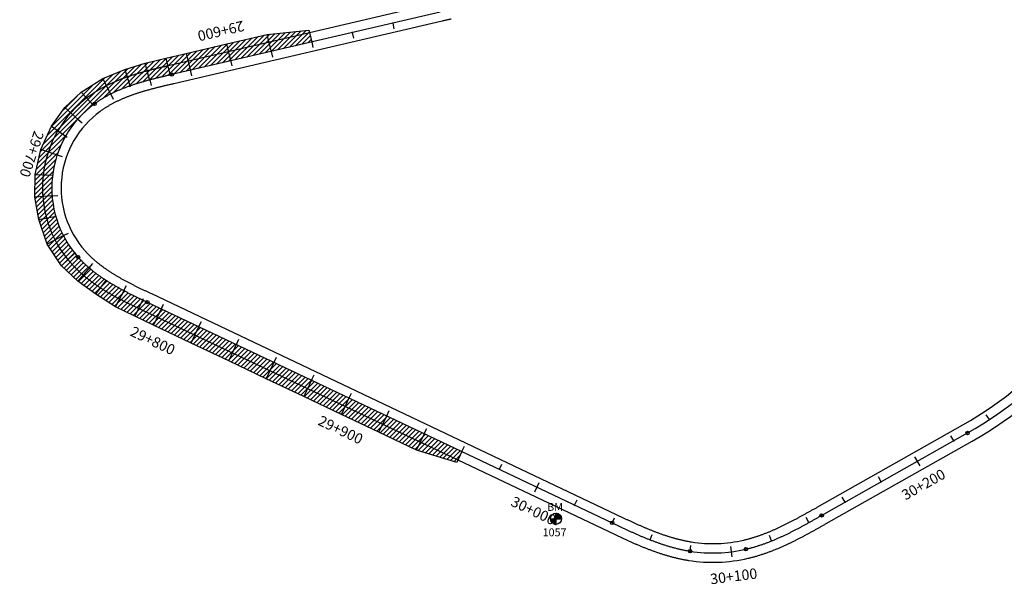
# Model space of a CAD drawing. Units: millimetres. Extents: x 752852 to 810631, y 8118200 to 8156837.
# Drawn here: x 774030 to 774503, y 8149653 to 8149924 of the extents above; entities that cross this region are included whole.
import ezdxf
from ezdxf.enums import TextEntityAlignment as Align

# ---------------------------------------------------------------- set-up
doc = ezdxf.new("R2010")
doc.units = ezdxf.units.MM
doc.header["$MEASUREMENT"] = 0
for name, color, linetype in [('1a-BM', 7, 'Continuous'), ('1a-Carril de ascenso', 11, 'Continuous'), ('1a-Eje Final', 240, 'Continuous'), ('1a-Estacado', 7, 'Continuous'), ('1a-Progresiva-Estacado', 2, 'Continuous'), ('1a_Borde de via', 231, 'Continuous')]:
    doc.layers.add(name, color=color, linetype=linetype)
doc.styles.add('romans', font='romans.shx', dxfattribs={"height": 2})
doc.styles.add('SIMPLEX', font='simplex.shx')

# ---------------------------------------------------------------- blocks, each defined once
blk = doc.blocks.new('EJE TOTAL_DEPURADO$0$cir')
at = {"color": 0, "linetype": 'ByBlock'}
blk.add_circle((0, 0), 0.00417, dxfattribs=at)
blk.add_point((0, 0), dxfattribs=at)
blk = doc.blocks.new('EJE TOTAL_DEPURADO$0$MINORTIC')
at = {"color": 0, "linetype": 'ByBlock'}
blk.add_lwpolyline([(0, 0), (0, 0.00069)], dxfattribs=at)
blk.add_point((0, 0), dxfattribs=at)
blk = doc.blocks.new('EJE TOTAL_DEPURADO$0$MAJORTIC')
at = {"color": 0, "linetype": 'ByBlock'}
blk.add_lwpolyline([(0, -0.00069), (0, 0.00069)], dxfattribs=at)
blk.add_point((0, 0), dxfattribs=at)

msp = doc.modelspace()

# ---------------------------------------------------------------- hatches: boundary and pattern name
at = {"layer": '1a-BM'}
h = msp.add_hatch(dxfattribs=at)
h.set_pattern_fill('ANSI31', color=242, scale=0.9, angle=-179.7226, style=0)
h.set_pattern_definition([(225.277379, (775170.18997, 8150588.16642), (0.079933692, -0.07916347), [])])
h.paths.add_polyline_path([(774287.73, 8149681.59), (774287.72, 8149684.29), (774285.02, 8149684.28, 0.414214)])
h.paths.add_polyline_path([(774287.71, 8149686.99), (774287.72, 8149684.29), (774290.42, 8149684.3, 0.414214)])
at = {"layer": '1a-Carril de ascenso'}
h = msp.add_hatch(dxfattribs=at)
h.set_pattern_fill('ANSI31', color=256, scale=0.5, style=0)
h.set_pattern_definition([(45, (0, 0), (-1.12253201513, 1.12253201513), [])])
edge = h.paths.add_edge_path()
edge.add_line((774170.23, 8149913.58), (774102.96, 8149897.89))
edge.add_arc((775942.26, 8142009.45), 8100.03, 103.124839, 103.130079)
edge.add_arc((774562.33, 8147925.67), 2025.01, 103.1327, 103.15366)
edge.add_arc((774364.89, 8148770.79), 1157.14, 103.15628, 103.19296)
edge.add_arc((774285.7, 8149108.77), 810, 103.19557, 103.24797)
edge.add_arc((774242.89, 8149290.73), 623.08, 103.25059, 103.31871)
edge.add_arc((774216, 8149404.42), 506.25, 103.3213, 103.4052)
edge.add_arc((774197.49, 8149482.18), 426.32, 103.4078, 103.5073)
edge.add_arc((774183.92, 8149538.71), 368.18, 103.51, 103.6252)
edge.add_arc((774173.53, 8149581.65), 324, 103.6278, 103.7588)
edge.add_arc((774165.29, 8149615.37), 289.29, 103.7615, 103.9082)
edge.add_arc((774158.57, 8149642.55), 261.29, 103.9108, 104.0732)
edge.add_arc((774152.97, 8149664.91), 238.24, 104.0758, 104.254)
edge.add_arc((774148.23, 8149683.64), 218.92, 104.2566, 104.4505)
edge.add_arc((774144.14, 8149699.54), 202.5, 104.4531, 104.6627)
edge.add_arc((774140.57, 8149713.21), 188.37, 104.6653, 104.8906)
edge.add_arc((774137.42, 8149725.09), 176.09, 104.8932, 105.1343)
edge.add_arc((774134.61, 8149735.49), 165.31, 105.1369, 105.3936)
edge.add_arc((774132.09, 8149744.69), 155.77, 105.3962, 105.6687)
edge.add_arc((774129.8, 8149752.87), 147.27, 105.6713, 105.9595)
edge.add_arc((774127.71, 8149760.2), 139.66, 105.9621, 106.266)
edge.add_arc((774125.8, 8149766.79), 132.79, 106.2686, 106.5883)
edge.add_arc((774124.02, 8149772.76), 126.56, 106.5909, 106.9262)
edge.add_arc((774122.38, 8149778.18), 120.9, 106.9288, 107.2799)
edge.add_arc((774120.85, 8149783.13), 115.71, 107.2825, 107.6493)
edge.add_arc((774119.41, 8149787.67), 110.96, 107.6519, 108.0344)
edge.add_arc((774118.06, 8149791.83), 106.58, 108.037, 108.4352)
edge.add_arc((774116.78, 8149795.67), 102.53, 108.4379, 108.8518)
edge.add_arc((774115.57, 8149799.23), 98.78, 108.8544, 109.2841)
edge.add_arc((774114.43, 8149802.52), 95.29, 109.2867, 109.7321)
edge.add_arc((774113.33, 8149805.58), 92.05, 109.7347, 110.1958)
edge.add_arc((774112.29, 8149808.43), 89.01, 110.1984, 110.6752)
edge.add_arc((774111.29, 8149811.09), 86.17, 110.6778, 111.1704)
edge.add_arc((774110.33, 8149813.57), 83.51, 111.173, 111.6812)
edge.add_arc((774109.41, 8149815.9), 81, 111.6838, 112.2078)
edge.add_arc((774108.52, 8149818.09), 78.64, 112.2104, 112.7501)
edge.add_arc((774107.66, 8149820.14), 76.42, 112.7527, 113.3081)
edge.add_arc((774106.83, 8149822.07), 74.31, 113.3108, 113.8819)
edge.add_arc((774106.03, 8149823.89), 72.32, 113.8845, 114.4713)
edge.add_arc((774105.25, 8149825.61), 70.43, 114.474, 115.0765)
edge.add_arc((774104.5, 8149827.24), 68.64, 115.0791, 115.6974)
edge.add_arc((774103.76, 8149828.77), 66.94, 115.7, 116.334)
edge.add_arc((774103.05, 8149830.22), 65.32, 116.3367, 116.9864)
edge.add_arc((774102.35, 8149831.6), 63.78, 116.989, 117.6544)
edge.add_arc((774101.67, 8149832.91), 62.31, 117.6571, 118.3382)
edge.add_arc((774101, 8149834.14), 60.9, 118.3408, 119.0377)
edge.add_arc((774100.35, 8149835.32), 59.56, 119.0403, 119.7529)
edge.add_arc((774099.72, 8149836.44), 58.27, 119.7555, 120.4839)
edge.add_arc((774099.1, 8149837.5), 57.04, 120.4865, 121.2305)
edge.add_arc((774098.49, 8149838.51), 55.86, 121.2331, 121.9929)
edge.add_arc((774097.89, 8149839.47), 54.73, 121.9955, 122.771)
edge.add_arc((774097.3, 8149840.39), 53.64, 122.7736, 123.5648)
edge.add_arc((774096.73, 8149841.26), 52.6, 123.5674, 124.3743)
edge.add_arc((774096.16, 8149842.09), 51.59, 124.3769, 125.1996)
edge.add_arc((774095.6, 8149842.88), 50.63, 125.2022, 126.0405)
edge.add_arc((774095.24, 8149843.39), 50, 126.0432, 221.6773)
edge.add_arc((774095.47, 8149843.6), 50.31, 221.6773, 222.5209)
edge.add_arc((774096.18, 8149844.24), 51.27, 222.5183, 223.3462)
edge.add_arc((774096.9, 8149844.92), 52.26, 223.3435, 224.1557)
edge.add_arc((774097.64, 8149845.64), 53.29, 224.1531, 224.9495)
edge.add_arc((774098.4, 8149846.39), 54.36, 224.9469, 225.7276)
edge.add_arc((774099.18, 8149847.19), 55.48, 225.725, 226.49)
edge.add_arc((774099.99, 8149848.03), 56.64, 226.4873, 227.2366)
edge.add_arc((774100.81, 8149848.92), 57.86, 227.234, 227.9675)
edge.add_arc((774101.66, 8149849.86), 59.12, 227.9649, 228.6828)
edge.add_arc((774102.54, 8149850.85), 60.45, 228.6801, 229.3823)
edge.add_arc((774103.44, 8149851.9), 61.83, 229.3796, 230.066)
edge.add_arc((774104.38, 8149853.01), 63.28, 230.0634, 230.7341)
edge.add_arc((774105.34, 8149854.19), 64.8, 230.7315, 231.3864)
edge.add_arc((774106.34, 8149855.43), 66.39, 231.3838, 232.023)
edge.add_arc((774107.37, 8149856.75), 68.07, 232.0204, 232.6439)
edge.add_arc((774108.44, 8149858.14), 69.83, 232.6413, 233.2491)
edge.add_arc((774109.55, 8149859.63), 71.68, 233.2465, 233.8386)
edge.add_arc((774110.71, 8149861.2), 73.64, 233.836, 234.4123)
edge.add_arc((774111.91, 8149862.88), 75.7, 234.4097, 234.9704)
edge.add_arc((774113.17, 8149864.67), 77.88, 234.9677, 235.5127)
edge.add_arc((774114.48, 8149866.57), 80.2, 235.51, 236.0392)
edge.add_arc((774115.85, 8149868.6), 82.65, 236.0366, 236.5501)
edge.add_arc((774117.3, 8149870.78), 85.26, 236.5475, 237.0453)
edge.add_arc((774118.81, 8149873.11), 88.04, 237.0426, 237.5247)
edge.add_arc((774120.41, 8149875.61), 91.01, 237.5221, 237.9884)
edge.add_arc((774122.1, 8149878.3), 94.19, 237.9858, 238.4364)
edge.add_arc((774123.88, 8149881.2), 97.59, 238.4338, 238.8687)
edge.add_arc((774125.78, 8149884.33), 101.25, 238.8661, 239.2852)
edge.add_arc((774127.8, 8149887.72), 105.19, 239.2826, 239.6861)
edge.add_arc((774129.95, 8149891.4), 109.46, 239.6834, 240.0712)
edge.add_arc((774132.27, 8149895.4), 114.08, 240.0686, 240.4406)
edge.add_arc((774134.75, 8149899.78), 119.12, 240.438, 240.7942)
edge.add_arc((774137.44, 8149904.58), 124.62, 240.7916, 241.1322)
edge.add_arc((774140.36, 8149909.85), 130.65, 241.1296, 241.4544)
edge.add_arc((774143.54, 8149915.69), 137.29, 241.4518, 241.761)
edge.add_arc((774147.02, 8149922.16), 144.64, 241.7583, 242.0518)
edge.add_arc((774150.87, 8149929.39), 152.83, 242.0491, 242.3269)
edge.add_arc((774155.13, 8149937.51), 162, 242.3242, 242.5862)
edge.add_arc((774159.9, 8149946.68), 172.34, 242.5836, 242.8299)
edge.add_arc((774165.27, 8149957.13), 184.09, 242.8272, 243.0578)
edge.add_arc((774171.38, 8149969.14), 197.56, 243.0552, 243.27)
edge.add_arc((774178.41, 8149983.06), 213.16, 243.2674, 243.4665)
edge.add_arc((774186.58, 8149999.41), 231.43, 243.4639, 243.6472)
edge.add_arc((774196.22, 8150018.84), 253.13, 243.6446, 243.8123)
edge.add_arc((774207.79, 8150042.33), 279.31, 243.8097, 243.9616)
edge.add_arc((774221.95, 8150071.29), 311.54, 243.959, 244.0952)
edge.add_arc((774239.72, 8150107.83), 352.17, 244.0926, 244.2131)
edge.add_arc((774262.71, 8150155.39), 405, 244.2105, 244.3153)
edge.add_arc((774293.71, 8150219.79), 476.47, 244.3127, 244.4018)
edge.add_arc((774337.85, 8150311.85), 578.57, 244.39914, 244.4725)
edge.add_arc((774405.88, 8150454.23), 736.36, 244.46988, 244.52751)
edge.add_arc((774524.68, 8150703.5), 1012.5, 244.52489, 244.56681)
edge.add_arc((774785.64, 8151252.09), 1620, 244.56419, 244.59039)
edge.add_arc((775828.48, 8153446.92), 4049.98, 244.58777, 244.59825)
edge.add_line((774091.19, 8149788.49), (774242.47, 8149716.65))
edge.add_line((774242.47, 8149716.65), (774239.99, 8149711.43))
edge.add_line((774239.99, 8149711.43), (774220.64, 8149717.3))
edge.add_line((774220.64, 8149717.3), (774202.57, 8149725.88))
edge.add_line((774202.57, 8149725.88), (774184.51, 8149734.46))
edge.add_line((774184.51, 8149734.46), (774166.44, 8149743.04))
edge.add_line((774166.44, 8149743.04), (774148.37, 8149751.62))
edge.add_line((774148.37, 8149751.62), (774130.31, 8149760.2))
edge.add_line((774130.31, 8149760.2), (774112.24, 8149768.78))
edge.add_line((774112.24, 8149768.78), (774094.18, 8149777.36))
edge.add_line((774094.18, 8149777.36), (774085.11, 8149781.67))
edge.add_line((774085.11, 8149781.67), (774075.87, 8149786.25))
edge.add_line((774075.87, 8149786.25), (774066.37, 8149792.27))
edge.add_line((774066.37, 8149792.27), (774057.82, 8149798.6))
edge.add_line((774057.82, 8149798.6), (774049.97, 8149805.96))
edge.add_line((774049.97, 8149805.96), (774043.02, 8149816.42))
edge.add_line((774043.02, 8149816.42), (774038.94, 8149828.26))
edge.add_line((774038.94, 8149828.26), (774037.08, 8149838.91))
edge.add_line((774037.08, 8149838.91), (774037.29, 8149849.79))
edge.add_line((774037.29, 8149849.79), (774039.93, 8149861.91))
edge.add_line((774039.93, 8149861.91), (774045.07, 8149873.1))
edge.add_line((774045.07, 8149873.1), (774051.51, 8149881.99))
edge.add_line((774051.51, 8149881.99), (774059.43, 8149889.39))
edge.add_line((774059.43, 8149889.39), (774069.81, 8149895.95))
edge.add_line((774069.81, 8149895.95), (774080.38, 8149900.38))
edge.add_line((774080.38, 8149900.38), (774090.21, 8149903.36))
edge.add_line((774090.21, 8149903.36), (774100.07, 8149905.77))
edge.add_line((774100.07, 8149905.77), (774109.9, 8149908.06))
edge.add_line((774109.9, 8149908.06), (774129.38, 8149912.61))
edge.add_line((774129.38, 8149912.61), (774148.86, 8149917.15))
edge.add_line((774148.86, 8149917.15), (774168.92, 8149919.2))
edge.add_line((774168.92, 8149919.2), (774170.23, 8149913.58))

# ---------------------------------------------------------------- linework, layer by layer
at = {"layer": '1a-BM', "color": 242}
for p, q in [((774287.73, 8149681.59), (774287.71, 8149686.99)), ((774285.02, 8149684.28), (774290.42, 8149684.3))]:
    msp.add_line(p, q, dxfattribs=at)
msp.add_circle((774287.72, 8149684.29), 2.7, dxfattribs=at)
at = {"layer": '1a-Carril de ascenso', "linetype": 'Continuous'}
for p, q in [((774150.84, 8149908.63), (774148.86, 8149917.15)), ((774131.43, 8149903.82), (774129.38, 8149912.61)), ((774100.07, 8149905.77), (774102.15, 8149897.24)), ((774109.9, 8149908.06), (774111.89, 8149899.55)), ((774080.38, 8149900.38), (774082.89, 8149892.03)), ((774092.45, 8149894.9), (774090.21, 8149903.36)), ((774073.76, 8149888.15), (774069.81, 8149895.95)), ((774059.43, 8149889.39), (774065.33, 8149883)), ((774058.06, 8149876.2), (774051.51, 8149881.99)), ((774045.07, 8149873.1), (774052.66, 8149867.87)), ((774048.48, 8149859.05), (774039.93, 8149861.91)), ((774037.29, 8149849.79), (774045.87, 8149849.54)), ((774045.8, 8149839.58), (774037.08, 8149838.91)), ((774038.94, 8149828.26), (774047.42, 8149829.76)), ((774051.18, 8149820.63), (774043.02, 8149816.42)), ((774049.97, 8149805.96), (774056.57, 8149812.38)), ((774063.5, 8149805.24), (774057.82, 8149798.6)), ((774066.37, 8149792.27), (774071.48, 8149799.26)), ((774075.87, 8149786.25), (774080.14, 8149794.38)), ((774089.16, 8149790.08), (774085.11, 8149781.67)), ((774098.23, 8149785.91), (774094.18, 8149777.36)), ((774112.24, 8149768.78), (774116.18, 8149777.08)), ((774130.31, 8149760.2), (774134.25, 8149768.5)), ((774148.37, 8149751.62), (774152.31, 8149759.92)), ((774170.38, 8149751.34), (774166.44, 8149743.04)), ((774184.51, 8149734.46), (774188.27, 8149742.39)), ((774202.57, 8149725.88), (774206.51, 8149734.18)), ((774220.64, 8149717.3), (774224.58, 8149725.6))]:
    msp.add_line(p, q, dxfattribs=at)
at = {"layer": '1a-Carril de ascenso'}
msp.add_lwpolyline([(774242.47, 8149716.65), (774239.99, 8149711.43), (774220.64, 8149717.3), (774202.57, 8149725.88), (774184.51, 8149734.46), (774166.44, 8149743.04), (774148.37, 8149751.62), (774130.31, 8149760.2), (774112.24, 8149768.78), (774094.18, 8149777.36), (774085.11, 8149781.67), (774075.87, 8149786.25), (774066.37, 8149792.27), (774057.82, 8149798.6), (774049.97, 8149805.96), (774043.02, 8149816.42), (774038.94, 8149828.26), (774037.08, 8149838.91), (774037.29, 8149849.79), (774039.93, 8149861.91), (774045.07, 8149873.1), (774051.51, 8149881.99), (774059.43, 8149889.39), (774069.81, 8149895.95), (774080.38, 8149900.38), (774090.21, 8149903.36), (774100.07, 8149905.77), (774109.9, 8149908.06), (774129.38, 8149912.61), (774148.86, 8149917.15), (774168.92, 8149919.2), (774170.23, 8149913.58)], dxfattribs=at)
at = {"layer": '1a-Eje Final'}
msp.add_lwpolyline([(774231.99, 8149927.98), (774102.96, 8149897.89, 0.000023), (774102.24, 8149897.72, 0.000091), (774101.52, 8149897.55, 0.00016), (774100.79, 8149897.39, 0.000229), (774100.07, 8149897.22, 0.000297), (774099.35, 8149897.05, 0.000366), (774098.63, 8149896.87, 0.000434), (774097.91, 8149896.7, 0.000503), (774097.19, 8149896.53, 0.000572), (774096.47, 8149896.35, 0.00064), (774095.75, 8149896.18, 0.000709), (774095.03, 8149896, 0.000777), (774094.31, 8149895.82, 0.000846), (774093.6, 8149895.63, 0.000914), (774092.88, 8149895.45, 0.000983), (774092.16, 8149895.26, 0.001052), (774091.45, 8149895.07, 0.00112), (774090.73, 8149894.87, 0.001189), (774090.02, 8149894.67, 0.001257), (774089.31, 8149894.47, 0.001326), (774088.6, 8149894.26, 0.001395), (774087.89, 8149894.05, 0.001463), (774087.18, 8149893.84, 0.001532), (774086.47, 8149893.62, 0.0016), (774085.76, 8149893.4, 0.001669), (774085.06, 8149893.17, 0.001738), (774084.35, 8149892.94, 0.001806), (774083.65, 8149892.71, 0.001875), (774082.95, 8149892.46, 0.001943), (774082.25, 8149892.22, 0.002012), (774081.56, 8149891.96, 0.00208), (774080.86, 8149891.7, 0.002149), (774080.17, 8149891.44, 0.002218), (774079.48, 8149891.17, 0.002286), (774078.79, 8149890.89, 0.002355), (774078.11, 8149890.61, 0.002423), (774077.43, 8149890.32, 0.002492), (774076.75, 8149890.02, 0.002561), (774076.07, 8149889.72, 0.002629), (774075.4, 8149889.41, 0.002698), (774074.73, 8149889.09, 0.002766), (774074.07, 8149888.77, 0.002835), (774073.4, 8149888.43, 0.002904), (774072.75, 8149888.09, 0.002972), (774072.09, 8149887.75, 0.003041), (774071.44, 8149887.39, 0.003109), (774070.8, 8149887.03, 0.003178), (774070.16, 8149886.66, 0.003246), (774069.52, 8149886.28, 0.003315), (774068.89, 8149885.89, 0.003384), (774068.26, 8149885.49, 0.003452), (774067.64, 8149885.09, 0.003521), (774067.03, 8149884.67, 0.003589), (774066.42, 8149884.25, 0.003658), (774065.82, 8149883.82, 0.443317), (774057.89, 8149810.14, 0.003681), (774058.39, 8149809.59, 0.003612), (774058.89, 8149809.05, 0.003544), (774059.41, 8149808.52, 0.003475), (774059.93, 8149807.99, 0.003407), (774060.45, 8149807.47, 0.003338), (774060.99, 8149806.95, 0.003269), (774061.53, 8149806.45, 0.003201), (774062.07, 8149805.95, 0.003132), (774062.63, 8149805.45, 0.003064), (774063.19, 8149804.97, 0.002995), (774063.75, 8149804.49, 0.002926), (774064.32, 8149804.02, 0.002858), (774064.9, 8149803.55, 0.002789), (774065.48, 8149803.09, 0.002721), (774066.07, 8149802.64, 0.002652), (774066.66, 8149802.19, 0.002583), (774067.25, 8149801.75, 0.002515), (774067.85, 8149801.32, 0.002446), (774068.46, 8149800.89, 0.002378), (774069.07, 8149800.47, 0.002309), (774069.68, 8149800.05, 0.002241), (774070.3, 8149799.64, 0.002172), (774070.92, 8149799.24, 0.002103), (774071.54, 8149798.84, 0.002035), (774072.17, 8149798.44, 0.001966), (774072.79, 8149798.05, 0.001898), (774073.43, 8149797.66, 0.001829), (774074.06, 8149797.28, 0.00176), (774074.7, 8149796.91, 0.001692), (774075.34, 8149796.54, 0.001623), (774075.99, 8149796.17, 0.001555), (774076.63, 8149795.81, 0.001486), (774077.28, 8149795.45, 0.001417), (774077.93, 8149795.09, 0.001349), (774078.58, 8149794.74, 0.00128), (774079.23, 8149794.39, 0.001212), (774079.89, 8149794.04, 0.001143), (774080.54, 8149793.7, 0.001075), (774081.2, 8149793.36, 0.001006), (774081.86, 8149793.02, 0.000937), (774082.52, 8149792.69, 0.000869), (774083.19, 8149792.36, 0.0008), (774083.85, 8149792.03, 0.000732), (774084.51, 8149791.7, 0.000663), (774085.18, 8149791.37, 0.000594), (774085.84, 8149791.05, 0.000526), (774086.51, 8149790.73, 0.000457), (774087.18, 8149790.4, 0.000389), (774087.85, 8149790.08, 0.00032), (774088.51, 8149789.76, 0.000251), (774089.18, 8149789.45, 0.000183), (774089.85, 8149789.13, 0.000114), (774090.52, 8149788.81, 0.000046), (774091.19, 8149788.49), (774314.74, 8149682.32, 0.000016), (774315.4, 8149682.01, 0.000065), (774316.07, 8149681.69, 0.000114), (774316.74, 8149681.37, 0.000163), (774317.41, 8149681.05, 0.000212), (774318.08, 8149680.74, 0.000261), (774318.75, 8149680.42, 0.00031), (774319.42, 8149680.11, 0.000359), (774320.09, 8149679.79, 0.000408), (774320.76, 8149679.48, 0.000457), (774321.44, 8149679.17, 0.000506), (774322.11, 8149678.86, 0.000555), (774322.78, 8149678.55, 0.000604), (774323.46, 8149678.24, 0.000653), (774324.13, 8149677.93, 0.000702), (774324.81, 8149677.63, 0.000751), (774325.48, 8149677.33, 0.0008), (774326.16, 8149677.03, 0.000849), (774326.84, 8149676.73, 0.000898), (774327.52, 8149676.44, 0.000947), (774328.2, 8149676.14, 0.000996), (774328.88, 8149675.85, 0.001045), (774329.56, 8149675.57, 0.001094), (774330.25, 8149675.28, 0.001143), (774330.93, 8149675, 0.001192), (774331.62, 8149674.72, 0.001241), (774332.31, 8149674.45, 0.00129), (774333, 8149674.18, 0.001339), (774333.69, 8149673.91, 0.001388), (774334.38, 8149673.65, 0.001437), (774335.07, 8149673.39, 0.001486), (774335.77, 8149673.13, 0.001535), (774336.47, 8149672.88, 0.001584), (774337.16, 8149672.63, 0.001633), (774337.86, 8149672.39, 0.001682), (774338.57, 8149672.15, 0.001731), (774339.27, 8149671.92, 0.00178), (774339.97, 8149671.69, 0.001829), (774340.68, 8149671.47, 0.001878), (774341.39, 8149671.25, 0.001927), (774342.1, 8149671.04, 0.001976), (774342.81, 8149670.83, 0.002025), (774343.52, 8149670.63, 0.002074), (774344.24, 8149670.44, 0.002123), (774344.95, 8149670.25, 0.002172), (774345.67, 8149670.07, 0.002221), (774346.39, 8149669.89, 0.00227), (774347.11, 8149669.72, 0.002319), (774347.83, 8149669.56, 0.002368), (774348.56, 8149669.4, 0.002417), (774349.28, 8149669.25, 0.002466), (774350.01, 8149669.11, 0.002515), (774350.74, 8149668.97, 0.002564), (774351.47, 8149668.84, 0.002613), (774352.2, 8149668.72, 0.096868), (774379.05, 8149669.68, 0.002629), (774379.77, 8149669.85, 0.00258), (774380.49, 8149670.03, 0.002531), (774381.21, 8149670.21, 0.002482), (774381.92, 8149670.41, 0.002433), (774382.64, 8149670.61, 0.002384), (774383.35, 8149670.82, 0.002335), (774384.06, 8149671.03, 0.002286), (774384.76, 8149671.25, 0.002237), (774385.47, 8149671.48, 0.002188), (774386.17, 8149671.71, 0.002139), (774386.87, 8149671.95, 0.00209), (774387.57, 8149672.19, 0.002041), (774388.27, 8149672.45, 0.001992), (774388.96, 8149672.7, 0.001943), (774389.66, 8149672.96, 0.001894), (774390.35, 8149673.23, 0.001845), (774391.04, 8149673.5, 0.001796), (774391.72, 8149673.78, 0.001747), (774392.41, 8149674.06, 0.001698), (774393.09, 8149674.35, 0.001649), (774393.77, 8149674.64, 0.0016), (774394.45, 8149674.94, 0.001551), (774395.13, 8149675.24, 0.001502), (774395.8, 8149675.54, 0.001453), (774396.48, 8149675.85, 0.001404), (774397.15, 8149676.16, 0.001355), (774397.82, 8149676.48, 0.001306), (774398.49, 8149676.8, 0.001257), (774399.15, 8149677.12, 0.001208), (774399.82, 8149677.44, 0.001159), (774400.48, 8149677.77, 0.00111), (774401.15, 8149678.11, 0.001061), (774401.81, 8149678.44, 0.001012), (774402.47, 8149678.78, 0.000963), (774403.12, 8149679.12, 0.000914), (774403.78, 8149679.46, 0.000866), (774404.44, 8149679.81, 0.000817), (774405.09, 8149680.15, 0.000768), (774405.74, 8149680.5, 0.000719), (774406.4, 8149680.85, 0.00067), (774407.05, 8149681.21, 0.000621), (774407.7, 8149681.56, 0.000572), (774408.35, 8149681.92, 0.000523), (774409, 8149682.27, 0.000474), (774409.64, 8149682.63, 0.000425), (774410.29, 8149682.99, 0.000376), (774410.94, 8149683.35, 0.000327), (774411.59, 8149683.71, 0.000278), (774412.23, 8149684.08, 0.000229), (774412.88, 8149684.44, 0.00018), (774413.52, 8149684.8, 0.000131), (774414.17, 8149685.17, 0.000082), (774414.81, 8149685.53, 0.000033), (774415.46, 8149685.9), (774485.65, 8149725.56, 0.095396), (774537.51, 8149769.64)], format="xyb", dxfattribs=at)
at = {"layer": '1a_Borde de via'}
for points in [[(774230.97, 8149932.36), (774101.94, 8149902.27, 0.000023), (774101.21, 8149902.11, 0.000091), (774100.49, 8149901.94, 0.00016), (774099.77, 8149901.77, 0.000229), (774099.04, 8149901.6, 0.000297), (774098.32, 8149901.42, 0.000366), (774097.59, 8149901.25, 0.000434), (774096.86, 8149901.08, 0.000503), (774096.13, 8149900.9, 0.000572), (774095.4, 8149900.72, 0.00064), (774094.67, 8149900.54, 0.000709), (774093.94, 8149900.36, 0.000777), (774093.21, 8149900.18, 0.000846), (774092.47, 8149899.99, 0.000914), (774091.74, 8149899.8, 0.000983), (774091.01, 8149899.61, 0.001052), (774090.27, 8149899.41, 0.00112), (774089.54, 8149899.21, 0.001189), (774088.81, 8149899, 0.001257), (774088.07, 8149898.8, 0.001326), (774087.34, 8149898.58, 0.001395), (774086.6, 8149898.37, 0.001463), (774085.87, 8149898.15, 0.001532), (774085.13, 8149897.92, 0.0016), (774084.4, 8149897.69, 0.001669), (774083.66, 8149897.45, 0.001738), (774082.93, 8149897.21, 0.001806), (774082.2, 8149896.96, 0.001875), (774081.46, 8149896.71, 0.001943), (774080.73, 8149896.45, 0.002012), (774080, 8149896.19, 0.00208), (774079.27, 8149895.91, 0.002149), (774078.55, 8149895.64, 0.002218), (774077.82, 8149895.35, 0.002286), (774077.09, 8149895.06, 0.002355), (774076.37, 8149894.76, 0.002423), (774075.65, 8149894.45, 0.002492), (774074.93, 8149894.14, 0.002561), (774074.21, 8149893.82, 0.002629), (774073.49, 8149893.48, 0.002698), (774072.78, 8149893.15, 0.002766), (774072.07, 8149892.8, 0.002835), (774071.36, 8149892.44, 0.002904), (774070.66, 8149892.08, 0.002972), (774069.96, 8149891.71, 0.003041), (774069.26, 8149891.33, 0.003109), (774068.56, 8149890.93, 0.003178), (774067.87, 8149890.53, 0.003246), (774067.19, 8149890.12, 0.003315), (774066.51, 8149889.7, 0.003384), (774065.83, 8149889.27, 0.003452), (774065.16, 8149888.84, 0.003521), (774064.49, 8149888.39, 0.003589), (774063.83, 8149887.93, 0.003658), (774063.17, 8149887.46, 0.443317), (774054.53, 8149807.15, 0.003681), (774055.07, 8149806.55, 0.003612), (774055.62, 8149805.96, 0.003544), (774056.18, 8149805.38, 0.003475), (774056.74, 8149804.81, 0.003407), (774057.31, 8149804.24, 0.003338), (774057.89, 8149803.69, 0.003269), (774058.47, 8149803.14, 0.003201), (774059.06, 8149802.6, 0.003132), (774059.66, 8149802.07, 0.003064), (774060.26, 8149801.55, 0.002995), (774060.86, 8149801.04, 0.002926), (774061.48, 8149800.53, 0.002858), (774062.09, 8149800.04, 0.002789), (774062.71, 8149799.55, 0.002721), (774063.34, 8149799.06, 0.002652), (774063.97, 8149798.59, 0.002583), (774064.6, 8149798.12, 0.002515), (774065.24, 8149797.66, 0.002446), (774065.88, 8149797.21, 0.002378), (774066.52, 8149796.76, 0.002309), (774067.17, 8149796.32, 0.002241), (774067.82, 8149795.89, 0.002172), (774068.47, 8149795.46, 0.002103), (774069.12, 8149795.04, 0.002035), (774069.78, 8149794.62, 0.001966), (774070.44, 8149794.22, 0.001898), (774071.1, 8149793.81, 0.001829), (774071.76, 8149793.42, 0.00176), (774072.43, 8149793.02, 0.001692), (774073.1, 8149792.64, 0.001623), (774073.77, 8149792.25, 0.001555), (774074.43, 8149791.88, 0.001486), (774075.11, 8149791.5, 0.001417), (774075.78, 8149791.14, 0.001349), (774076.45, 8149790.77, 0.00128), (774077.12, 8149790.41, 0.001212), (774077.8, 8149790.06, 0.001143), (774078.47, 8149789.71, 0.001075), (774079.15, 8149789.36, 0.001006), (774079.82, 8149789.01, 0.000937), (774080.5, 8149788.67, 0.000869), (774081.18, 8149788.33, 0.0008), (774081.85, 8149788, 0.000732), (774082.53, 8149787.66, 0.000663), (774083.2, 8149787.33, 0.000594), (774083.88, 8149787, 0.000526), (774084.55, 8149786.67, 0.000457), (774085.23, 8149786.35, 0.000389), (774085.9, 8149786.03, 0.00032), (774086.58, 8149785.7, 0.000251), (774087.25, 8149785.38, 0.000183), (774087.92, 8149785.06, 0.000114), (774088.59, 8149784.74, 0.000046), (774089.26, 8149784.43), (774312.8, 8149678.26, 0.000016), (774313.47, 8149677.94, 0.000065), (774314.14, 8149677.62, 0.000114), (774314.82, 8149677.3, 0.000163), (774315.49, 8149676.99, 0.000212), (774316.16, 8149676.67, 0.000261), (774316.84, 8149676.35, 0.00031), (774317.51, 8149676.03, 0.000359), (774318.19, 8149675.72, 0.000408), (774318.87, 8149675.4, 0.000457), (774319.55, 8149675.08, 0.000506), (774320.23, 8149674.77, 0.000555), (774320.91, 8149674.46, 0.000604), (774321.59, 8149674.14, 0.000653), (774322.28, 8149673.83, 0.000702), (774322.97, 8149673.52, 0.000751), (774323.65, 8149673.22, 0.0008), (774324.35, 8149672.91, 0.000849), (774325.04, 8149672.61, 0.000898), (774325.73, 8149672.31, 0.000947), (774326.43, 8149672.01, 0.000996), (774327.13, 8149671.71, 0.001045), (774327.83, 8149671.41, 0.001094), (774328.53, 8149671.12, 0.001143), (774329.23, 8149670.83, 0.001192), (774329.94, 8149670.55, 0.001241), (774330.65, 8149670.27, 0.00129), (774331.36, 8149669.99, 0.001339), (774332.07, 8149669.71, 0.001388), (774332.79, 8149669.44, 0.001437), (774333.51, 8149669.17, 0.001486), (774334.23, 8149668.9, 0.001535), (774334.95, 8149668.64, 0.001584), (774335.68, 8149668.39, 0.001633), (774336.4, 8149668.13, 0.001682), (774337.13, 8149667.89, 0.001731), (774337.87, 8149667.64, 0.00178), (774338.6, 8149667.41, 0.001829), (774339.34, 8149667.17, 0.001878), (774340.08, 8149666.95, 0.001927), (774340.82, 8149666.72, 0.001976), (774341.57, 8149666.51, 0.002025), (774342.32, 8149666.3, 0.002074), (774343.07, 8149666.09, 0.002123), (774343.82, 8149665.89, 0.002172), (774344.58, 8149665.7, 0.002221), (774345.34, 8149665.51, 0.00227), (774346.1, 8149665.33, 0.002319), (774346.86, 8149665.16, 0.002368), (774347.63, 8149665, 0.002417), (774348.4, 8149664.84, 0.002466), (774349.17, 8149664.69, 0.002515), (774349.94, 8149664.54, 0.002564), (774350.71, 8149664.41, 0.002613), (774351.49, 8149664.28, 0.096868), (774380.07, 8149665.29, 0.002629), (774380.84, 8149665.48, 0.00258), (774381.6, 8149665.67, 0.002531), (774382.36, 8149665.86, 0.002482), (774383.12, 8149666.07, 0.002433), (774383.88, 8149666.28, 0.002384), (774384.63, 8149666.5, 0.002335), (774385.38, 8149666.73, 0.002286), (774386.12, 8149666.96, 0.002237), (774386.87, 8149667.2, 0.002188), (774387.61, 8149667.45, 0.002139), (774388.34, 8149667.7, 0.00209), (774389.08, 8149667.95, 0.002041), (774389.81, 8149668.22, 0.001992), (774390.54, 8149668.49, 0.001943), (774391.26, 8149668.76, 0.001894), (774391.99, 8149669.04, 0.001845), (774392.71, 8149669.32, 0.001796), (774393.42, 8149669.61, 0.001747), (774394.14, 8149669.91, 0.001698), (774394.85, 8149670.21, 0.001649), (774395.56, 8149670.51, 0.0016), (774396.26, 8149670.82, 0.001551), (774396.96, 8149671.13, 0.001502), (774397.66, 8149671.44, 0.001453), (774398.36, 8149671.76, 0.001404), (774399.06, 8149672.09, 0.001355), (774399.75, 8149672.41, 0.001306), (774400.44, 8149672.74, 0.001257), (774401.12, 8149673.07, 0.001208), (774401.81, 8149673.41, 0.001159), (774402.49, 8149673.75, 0.00111), (774403.17, 8149674.09, 0.001061), (774403.85, 8149674.43, 0.001012), (774404.52, 8149674.78, 0.000963), (774405.2, 8149675.12, 0.000914), (774405.87, 8149675.47, 0.000866), (774406.54, 8149675.83, 0.000817), (774407.21, 8149676.18, 0.000768), (774407.87, 8149676.54, 0.000719), (774408.53, 8149676.89, 0.00067), (774409.2, 8149677.25, 0.000621), (774409.86, 8149677.61, 0.000572), (774410.52, 8149677.97, 0.000523), (774411.17, 8149678.33, 0.000474), (774411.83, 8149678.7, 0.000425), (774412.48, 8149679.06, 0.000376), (774413.13, 8149679.42, 0.000327), (774413.79, 8149679.79, 0.000278), (774414.44, 8149680.15, 0.000229), (774415.08, 8149680.52, 0.00018), (774415.73, 8149680.88, 0.000131), (774416.38, 8149681.25, 0.000082), (774417.03, 8149681.61, 0.000033), (774417.67, 8149681.98), (774487.87, 8149721.64, 0.095396), (774541.02, 8149766.83)], [(774237.35, 8149924.61, -0.000243), (774236.63, 8149924.44, -0.0002), (774235.9, 8149924.27, -0.000157), (774235.18, 8149924.1, -0.000114), (774234.46, 8149923.93, -0.000071), (774233.73, 8149923.76, -0.000029), (774233.01, 8149923.59), (774103.98, 8149893.51, 0.000023), (774103.26, 8149893.34, 0.000091), (774102.54, 8149893.17, 0.00016), (774101.82, 8149893, 0.000229), (774101.1, 8149892.84, 0.000297), (774100.39, 8149892.67, 0.000366), (774099.67, 8149892.5, 0.000434), (774098.96, 8149892.33, 0.000503), (774098.25, 8149892.16, 0.000572), (774097.54, 8149891.98, 0.00064), (774096.83, 8149891.81, 0.000709), (774096.13, 8149891.63, 0.000777), (774095.42, 8149891.45, 0.000846), (774094.72, 8149891.27, 0.000914), (774094.02, 8149891.09, 0.000983), (774093.32, 8149890.91, 0.001052), (774092.62, 8149890.72, 0.00112), (774091.93, 8149890.53, 0.001189), (774091.24, 8149890.34, 0.001257), (774090.55, 8149890.14, 0.001326), (774089.86, 8149889.94, 0.001395), (774089.17, 8149889.74, 0.001463), (774088.49, 8149889.54, 0.001532), (774087.8, 8149889.33, 0.0016), (774087.13, 8149889.11, 0.001669), (774086.45, 8149888.9, 0.001738), (774085.78, 8149888.67, 0.001806), (774085.11, 8149888.45, 0.001875), (774084.44, 8149888.22, 0.001943), (774083.77, 8149887.98, 0.002012), (774083.11, 8149887.74, 0.00208), (774082.45, 8149887.49, 0.002149), (774081.8, 8149887.24, 0.002218), (774081.14, 8149886.99, 0.002286), (774080.49, 8149886.73, 0.002355), (774079.85, 8149886.46, 0.002423), (774079.21, 8149886.19, 0.002492), (774078.57, 8149885.91, 0.002561), (774077.94, 8149885.62, 0.002629), (774077.31, 8149885.33, 0.002698), (774076.68, 8149885.04, 0.002766), (774076.06, 8149884.73, 0.002835), (774075.45, 8149884.42, 0.002904), (774074.83, 8149884.11, 0.002972), (774074.23, 8149883.79, 0.003041), (774073.63, 8149883.46, 0.003109), (774073.03, 8149883.12, 0.003178), (774072.44, 8149882.78, 0.003246), (774071.85, 8149882.43, 0.003315), (774071.27, 8149882.07, 0.003384), (774070.7, 8149881.71, 0.003452), (774070.13, 8149881.34, 0.003521), (774069.57, 8149880.96, 0.003589), (774069.01, 8149880.57, 0.003658), (774068.47, 8149880.18, 0.443317), (774061.25, 8149813.13, 0.003681), (774061.71, 8149812.63, 0.003612), (774062.17, 8149812.14, 0.003544), (774062.64, 8149811.65, 0.003475), (774063.11, 8149811.17, 0.003407), (774063.59, 8149810.69, 0.003338), (774064.09, 8149810.22, 0.003269), (774064.58, 8149809.75, 0.003201), (774065.09, 8149809.29, 0.003132), (774065.6, 8149808.83, 0.003064), (774066.12, 8149808.38, 0.002995), (774066.64, 8149807.94, 0.002926), (774067.17, 8149807.5, 0.002858), (774067.71, 8149807.07, 0.002789), (774068.25, 8149806.64, 0.002721), (774068.8, 8149806.22, 0.002652), (774069.35, 8149805.8, 0.002583), (774069.91, 8149805.39, 0.002515), (774070.47, 8149804.98, 0.002446), (774071.04, 8149804.58, 0.002378), (774071.62, 8149804.18, 0.002309), (774072.19, 8149803.79, 0.002241), (774072.78, 8149803.4, 0.002172), (774073.36, 8149803.01, 0.002103), (774073.96, 8149802.63, 0.002035), (774074.55, 8149802.26, 0.001966), (774075.15, 8149801.88, 0.001898), (774075.75, 8149801.52, 0.001829), (774076.36, 8149801.15, 0.00176), (774076.97, 8149800.79, 0.001692), (774077.59, 8149800.44, 0.001623), (774078.2, 8149800.08, 0.001555), (774078.83, 8149799.73, 0.001486), (774079.45, 8149799.39, 0.001417), (774080.08, 8149799.04, 0.001349), (774080.71, 8149798.7, 0.00128), (774081.34, 8149798.36, 0.001212), (774081.98, 8149798.03, 0.001143), (774082.62, 8149797.7, 0.001075), (774083.26, 8149797.36, 0.001006), (774083.9, 8149797.04, 0.000937), (774084.55, 8149796.71, 0.000869), (774085.2, 8149796.38, 0.0008), (774085.85, 8149796.06, 0.000732), (774086.5, 8149795.74, 0.000663), (774087.15, 8149795.42, 0.000594), (774087.81, 8149795.1, 0.000526), (774088.47, 8149794.78, 0.000457), (774089.13, 8149794.46, 0.000389), (774089.79, 8149794.14, 0.00032), (774090.45, 8149793.83, 0.000251), (774091.12, 8149793.51, 0.000183), (774091.78, 8149793.19, 0.000114), (774092.45, 8149792.87, 0.000046), (774093.12, 8149792.56), (774316.67, 8149686.39, 0.000016), (774317.33, 8149686.07, 0.000065), (774318, 8149685.75, 0.000114), (774318.67, 8149685.44, 0.000163), (774319.34, 8149685.12, 0.000212), (774320, 8149684.81, 0.000261), (774320.67, 8149684.49, 0.00031), (774321.33, 8149684.18, 0.000359), (774322, 8149683.87, 0.000408), (774322.66, 8149683.56, 0.000457), (774323.33, 8149683.25, 0.000506), (774323.99, 8149682.94, 0.000555), (774324.66, 8149682.64, 0.000604), (774325.32, 8149682.34, 0.000653), (774325.98, 8149682.04, 0.000702), (774326.65, 8149681.74, 0.000751), (774327.31, 8149681.44, 0.0008), (774327.98, 8149681.15, 0.000849), (774328.64, 8149680.86, 0.000898), (774329.3, 8149680.57, 0.000947), (774329.97, 8149680.28, 0.000996), (774330.63, 8149680, 0.001045), (774331.3, 8149679.72, 0.001094), (774331.96, 8149679.44, 0.001143), (774332.63, 8149679.17, 0.001192), (774333.3, 8149678.9, 0.001241), (774333.96, 8149678.63, 0.00129), (774334.63, 8149678.37, 0.001339), (774335.3, 8149678.11, 0.001388), (774335.97, 8149677.86, 0.001437), (774336.64, 8149677.61, 0.001486), (774337.31, 8149677.36, 0.001535), (774337.98, 8149677.12, 0.001584), (774338.65, 8149676.88, 0.001633), (774339.32, 8149676.65, 0.001682), (774340, 8149676.42, 0.001731), (774340.67, 8149676.2, 0.00178), (774341.34, 8149675.98, 0.001829), (774342.02, 8149675.77, 0.001878), (774342.69, 8149675.56, 0.001927), (774343.37, 8149675.36, 0.001976), (774344.05, 8149675.16, 0.002025), (774344.72, 8149674.97, 0.002074), (774345.4, 8149674.78, 0.002123), (774346.08, 8149674.6, 0.002172), (774346.76, 8149674.43, 0.002221), (774347.44, 8149674.26, 0.00227), (774348.12, 8149674.1, 0.002319), (774348.8, 8149673.95, 0.002368), (774349.49, 8149673.8, 0.002417), (774350.17, 8149673.66, 0.002466), (774350.85, 8149673.53, 0.002515), (774351.54, 8149673.4, 0.002564), (774352.22, 8149673.28, 0.002613), (774352.91, 8149673.17, 0.096868), (774378.03, 8149674.06, 0.002629), (774378.71, 8149674.22, 0.00258), (774379.38, 8149674.39, 0.002531), (774380.05, 8149674.56, 0.002482), (774380.73, 8149674.75, 0.002433), (774381.4, 8149674.93, 0.002384), (774382.07, 8149675.13, 0.002335), (774382.74, 8149675.33, 0.002286), (774383.4, 8149675.54, 0.002237), (774384.07, 8149675.75, 0.002188), (774384.74, 8149675.98, 0.002139), (774385.4, 8149676.2, 0.00209), (774386.07, 8149676.43, 0.002041), (774386.73, 8149676.67, 0.001992), (774387.39, 8149676.92, 0.001943), (774388.05, 8149677.17, 0.001894), (774388.71, 8149677.42, 0.001845), (774389.37, 8149677.68, 0.001796), (774390.02, 8149677.95, 0.001747), (774390.68, 8149678.22, 0.001698), (774391.33, 8149678.49, 0.001649), (774391.99, 8149678.77, 0.0016), (774392.64, 8149679.06, 0.001551), (774393.29, 8149679.35, 0.001502), (774393.94, 8149679.64, 0.001453), (774394.59, 8149679.94, 0.001404), (774395.24, 8149680.24, 0.001355), (774395.89, 8149680.54, 0.001306), (774396.54, 8149680.85, 0.001257), (774397.18, 8149681.16, 0.001208), (774397.83, 8149681.48, 0.001159), (774398.48, 8149681.8, 0.00111), (774399.12, 8149682.12, 0.001061), (774399.76, 8149682.45, 0.001012), (774400.41, 8149682.78, 0.000963), (774401.05, 8149683.11, 0.000914), (774401.69, 8149683.45, 0.000866), (774402.33, 8149683.78, 0.000817), (774402.98, 8149684.12, 0.000768), (774403.62, 8149684.47, 0.000719), (774404.26, 8149684.81, 0.00067), (774404.9, 8149685.16, 0.000621), (774405.54, 8149685.51, 0.000572), (774406.18, 8149685.86, 0.000523), (774406.82, 8149686.21, 0.000474), (774407.46, 8149686.57, 0.000425), (774408.1, 8149686.92, 0.000376), (774408.74, 8149687.28, 0.000327), (774409.39, 8149687.64, 0.000278), (774410.03, 8149688, 0.000229), (774410.67, 8149688.36, 0.00018), (774411.31, 8149688.72, 0.000131), (774411.96, 8149689.09, 0.000082), (774412.6, 8149689.45, 0.000033), (774413.24, 8149689.81), (774483.44, 8149729.48, 0.095396), (774534, 8149772.46)]]:
    msp.add_lwpolyline(points, format="xyb", dxfattribs=at)

# ---------------------------------------------------------------- block references
at = {"layer": '1a-Estacado', "color": 0, "linetype": 'Continuous'}
for name, p, xscale, yscale, zscale, rotation in [('EJE TOTAL_DEPURADO$0$MINORTIC', (774209.18, 8149922.66), 3999.999999999999, 4000.000000000003, 4000, 193.1248392169796), ('EJE TOTAL_DEPURADO$0$MINORTIC', (774189.7, 8149918.12), 3999.999999999997, 3999.999999999995, 4000, 193.1248392299713), ('EJE TOTAL_DEPURADO$0$MINORTIC', (774170.23, 8149913.58), 4000.000000000007, 4000.000000000007, 4000, 193.1248392234754), ('EJE TOTAL_DEPURADO$0$MINORTIC', (774150.75, 8149909.03), 4000.000000000007, 4000.000000000007, 4000, 193.1248392234754), ('EJE TOTAL_DEPURADO$0$MAJORTIC', (774131.27, 8149904.49), 3600.000000000005, 3600.000000000005, 3600, 193.1248392234754), ('EJE TOTAL_DEPURADO$0$cir', (774102.96, 8149897.89), 200.0000000000003, 200.0000000000003, 200, 193.1248392234754), ('EJE TOTAL_DEPURADO$0$MINORTIC', (774111.79, 8149899.95), 3999.999999999999, 4000.000000000003, 4000, 193.1248392169796), ('EJE TOTAL_DEPURADO$0$MINORTIC', (774092.34, 8149895.3), 3999.999999999999, 3999.999999999999, 4000, 194.8350077970336), ('EJE TOTAL_DEPURADO$0$cir', (774065.82, 8149883.82), 200, 200, 200, 216.0431510240075), ('EJE TOTAL_DEPURADO$0$MINORTIC', (774073.57, 8149888.52), 3999.999999999996, 3999.999999999996, 4000, 206.8251120799725), ('EJE TOTAL_DEPURADO$0$MINORTIC', (774057.75, 8149876.48), 3999.999999999997, 3999.999999999997, 4000, 228.5642036564582), ('EJE TOTAL_DEPURADO$0$MAJORTIC', (774047.83, 8149859.27), 3600, 3600, 3600, 251.4825154703189), ('EJE TOTAL_DEPURADO$0$MINORTIC', (774045.39, 8149839.55), 4000.000000000001, 3999.999999999997, 4000, 274.4008272803442), ('EJE TOTAL_DEPURADO$0$MINORTIC', (774050.82, 8149820.44), 4000, 4000, 4000, 297.319139110618), ('EJE TOTAL_DEPURADO$0$cir', (774057.89, 8149810.14), 200, 200, 200, 311.6773169603401), ('EJE TOTAL_DEPURADO$0$MINORTIC', (774063.23, 8149804.93), 4000, 4000, 4000, 319.4381355087615), ('EJE TOTAL_DEPURADO$0$MINORTIC', (774079.94, 8149794.01), 4000, 4000, 4000, 332.3468023397957), ('EJE TOTAL_DEPURADO$0$cir', (774091.19, 8149788.49), 200, 200, 200, 334.5956287379391), ('EJE TOTAL_DEPURADO$0$MAJORTIC', (774097.94, 8149785.29), 3600, 3600, 3600, 334.595628731914), ('EJE TOTAL_DEPURADO$0$MINORTIC', (774116, 8149776.71), 4000, 4000, 4000, 334.5956287439642), ('EJE TOTAL_DEPURADO$0$MINORTIC', (774134.07, 8149768.13), 3999.999999999998, 3999.999999999998, 4000, 334.5956287379391), ('EJE TOTAL_DEPURADO$0$MINORTIC', (774152.14, 8149759.55), 4000, 4000, 4000, 334.595628731914), ('EJE TOTAL_DEPURADO$0$MINORTIC', (774170.2, 8149750.97), 4000, 4000, 4000, 334.5956287439642), ('EJE TOTAL_DEPURADO$0$MAJORTIC', (774188.27, 8149742.39), 3600, 3600, 3600, 334.5956287379391), ('EJE TOTAL_DEPURADO$0$MINORTIC', (774206.33, 8149733.81), 4000, 4000, 4000, 334.595628731914), ('EJE TOTAL_DEPURADO$0$MINORTIC', (774496.17, 8149731.99), 4000, 4000, 4000, 33.39201892369583), ('EJE TOTAL_DEPURADO$0$MINORTIC', (774224.4, 8149725.23), 4000, 4000, 4000, 334.5956287439642), ('EJE TOTAL_DEPURADO$0$MINORTIC', (774478.98, 8149721.79), 4000, 4000, 4000, 29.46755231065617), ('EJE TOTAL_DEPURADO$0$cir', (774485.65, 8149725.56), 200, 200, 200, 29.4675523164634), ('EJE TOTAL_DEPURADO$0$MINORTIC', (774242.47, 8149716.65), 4000, 4000, 4000, 334.595628731914), ('EJE TOTAL_DEPURADO$0$MAJORTIC', (774461.56, 8149711.95), 3599.999999999999, 3600, 3600, 29.46755231646339), ('EJE TOTAL_DEPURADO$0$MINORTIC', (774260.53, 8149708.07), 4000, 4000, 4000, 334.5956287439642), ('EJE TOTAL_DEPURADO$0$MAJORTIC', (774278.6, 8149699.49), 3600, 3600, 3600, 334.5956287379391), ('EJE TOTAL_DEPURADO$0$MINORTIC', (774444.15, 8149702.11), 4000, 4000, 4000, 29.4675523222706), ('EJE TOTAL_DEPURADO$0$MINORTIC', (774296.66, 8149690.91), 4000, 4000, 4000, 334.595628731914), ('EJE TOTAL_DEPURADO$0$MINORTIC', (774426.74, 8149692.27), 4000, 4000, 4000, 29.46755231065617), ('EJE TOTAL_DEPURADO$0$cir', (774415.46, 8149685.9), 200, 200, 200, 29.4675523164634), ('EJE TOTAL_DEPURADO$0$cir', (774314.74, 8149682.32), 200, 200, 200, 334.5956287379391), ('EJE TOTAL_DEPURADO$0$MINORTIC', (774314.73, 8149682.33), 4000, 4000, 4000, 334.5956287439642), ('EJE TOTAL_DEPURADO$0$MINORTIC', (774409.31, 8149682.45), 4000, 4000, 4000, 28.95985010333175), ('EJE TOTAL_DEPURADO$0$MINORTIC', (774332.99, 8149674.18), 4000, 4000, 4000, 338.6858964704793), ('EJE TOTAL_DEPURADO$0$MINORTIC', (774391.37, 8149673.64), 4000, 4000, 4000, 21.9843778661524), ('EJE TOTAL_DEPURADO$0$cir', (774352.2, 8149668.72), 200, 200, 200, 350.9658514645967), ('EJE TOTAL_DEPURADO$0$MINORTIC', (774352.19, 8149668.72), 4000.000000000001, 4000.000000000001, 4000, 350.9612746789297), ('EJE TOTAL_DEPURADO$0$MAJORTIC', (774372.12, 8149668.43), 3599.999999999999, 3599.999999999999, 3600, 7.331496474669061), ('EJE TOTAL_DEPURADO$0$cir', (774379.05, 8149669.68), 199.9999999999999, 200, 200, 13.09732960520628)]:
    msp.add_blockref(name, p, dxfattribs=dict(at, xscale=xscale, yscale=yscale, zscale=zscale, rotation=rotation))

# ---------------------------------------------------------------- texts
at = {"layer": '1a-BM', "style": 'romans'}
msp.add_text('BM', height=3.8, dxfattribs=at).set_placement((774283.44, 8149688.1, 417.85))
at = {"layer": '1a-BM', "color": 242, "style": 'romans'}
msp.add_text('1057', height=3.8, dxfattribs=at).set_placement((774281.28, 8149675.87))
at = {"layer": '1a-Progresiva-Estacado', "color": 7, "style": 'SIMPLEX'}
for s, rotation, p in [('29+600', 193.1248, (774126.6, 8149918.86)), ('29+700', 251.4825, (774035.57, 8149859.63)), ('29+800', 334.5956, (774093.81, 8149769.95)), ('29+900', 334.5956, (774184.14, 8149727.05)), ('30+200', 29.4676, (774464.45, 8149700.79)), ('30+000', 334.5956, (774276.88, 8149688.17)), ('30+100', 7.3315, (774373.19, 8149656.67))]:
    msp.add_text(s, height=5, rotation=rotation, dxfattribs=at).set_placement(p, align=Align.MIDDLE_CENTER)

doc.saveas('drawing.dxf')
